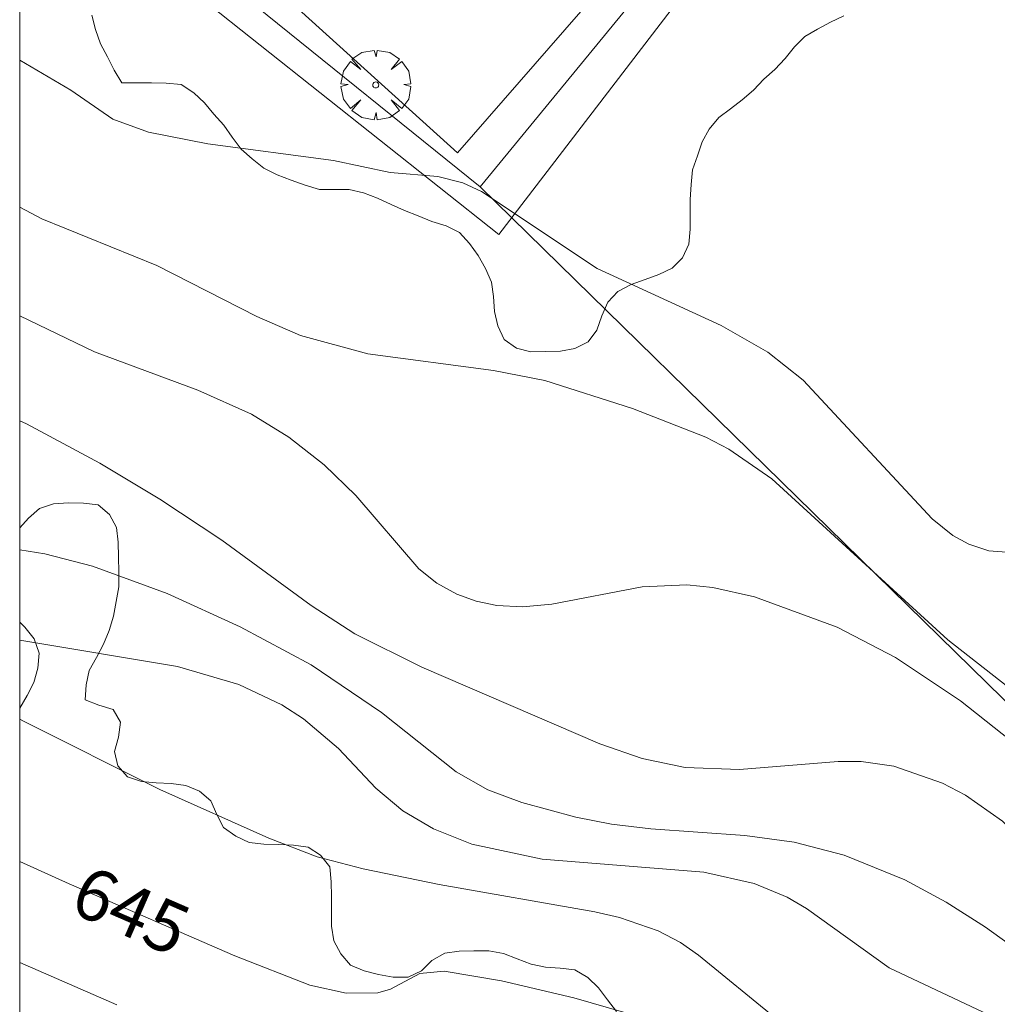
# Model space of a CAD drawing. Units: millimetres. Extents: x 419999 to 421003, y 4487497 to 4488002.
# Drawn here: x 420000 to 420033, y 4487908 to 4487942 of the extents above; entities that cross this region are included whole.
import ezdxf

# ---------------------------------------------------------------- set-up
doc = ezdxf.new("R2010")
doc.units = ezdxf.units.MM
doc.header["$MEASUREMENT"] = 0
doc.layers.get('0').update_dxf_attribs({"lineweight": 9})
for name, color, linetype, lineweight in [('f050002l_curvanivel_cgn', 23, 'Continuous', 9), ('f050002l_curvanivel_mae', 213, 'Continuous', 9), ('f060140s_arboladourbano', 92, 'Continuous', 9), ('f061013p_arbol', 91, 'Continuous', 9), ('f070045l_muro_mur', 30, 'MURO2', 9), ('f070047l_seto', 91, 'Continuous', 9), ('f070048l_alambrada', 7, 'ALAMBRADA_3', 9), ('HOJAS', 7, 'Continuous', 9)]:
    doc.layers.add(name, color=color, linetype=linetype, lineweight=lineweight)
doc.styles.get("Standard").update_dxf_attribs({"font": 'arial.ttf'})
doc.linetypes.add('ALAMBRADA_3', pattern='A,6.1e-05,[1,alambrada_3.shx,S=1,R=0,X=0,Y=0],-6.119413', length=6.119474)
doc.linetypes.add('MURO2', pattern='A,3.1e-05,[1,muro2.shx,S=1,R=0,X=0,Y=0],-3.058844', length=3.058875)

# ---------------------------------------------------------------- blocks, each defined once
blk = doc.blocks.new('TVK2807N_ACAD_1_FMEBLOCK1')
at = {"layer": 'HOJAS'}
blk.add_lwpolyline([(-500, 250), (500, 250), (500, -250), (-500, -250)], close=True, dxfattribs=at)
blk = doc.blocks.new('arbol')
at = {"color": 0, "linetype": 'Continuous', "lineweight": 0, "flags": 128}
for points in [[(0.96, 0.012), (1.2, 0.036), (1.128, 0.468), (0.888, 0.804), (0.528, 0.528), (0.816, 0.876), (0.48, 1.104), (0.048, 1.176), (0.012, 0.96), (-0.048, 1.176), (-0.48, 1.104), (-0.816, 0.876), (-0.504, 0.528), (-0.864, 0.804), (-1.104, 0.468), (-1.188, 0.036), (-0.936, 0.012)], [(-0.936, 0.012), (-1.188, -0.048), (-1.104, -0.48), (-0.864, -0.804), (-0.504, -0.504), (-0.816, -0.876), (-0.48, -1.116)], [(-0.48, -1.116), (-0.048, -1.188), (0.012, -0.936), (0.048, -1.188), (0.48, -1.116), (0.816, -0.876), (0.528, -0.504), (0.888, -0.804), (1.128, -0.48), (1.2, -0.048), (0.96, 0.012)]]:
    blk.add_lwpolyline(points, dxfattribs=at)
at = {"color": 0, "linetype": 'Continuous', "lineweight": 0, "extrusion": (0, 0, -1)}
for start, end in [(180.0229, 7.5946), (7.2233, 180.0229)]:
    blk.add_arc((0, 0), 0.104, start, end, dxfattribs=at)

msp = doc.modelspace()

# ---------------------------------------------------------------- linework, layer by layer
at = {"layer": 'f050002l_curvanivel_cgn'}
for points in [[(420000, 4487940.683, 652), (420001.747, 4487939.657, 652), (420003.185, 4487938.668, 652), (420004.395, 4487938.217, 652), (420006.427, 4487937.817, 652), (420010.712, 4487937.255, 652), (420012.651, 4487936.836, 652), (420014.281, 4487936.704, 652), (420015.128, 4487936.486, 652), (420015.766, 4487936.193, 652), (420019.72, 4487933.562, 652), (420023.948, 4487931.614, 652), (420025.544, 4487930.707, 652), (420026.75, 4487929.745, 652), (420031.151, 4487925.015, 652), (420031.865, 4487924.447, 652), (420032.407, 4487924.145, 652), (420033.087, 4487923.915, 652), (420034.311, 4487923.83, 652)], [(420000, 4487935.66, 651), (420000.759, 4487935.257, 651), (420004.685, 4487933.663, 651), (420008.101, 4487931.917, 651), (420009.59, 4487931.272, 651), (420011.89, 4487930.644, 651), (420016.182, 4487930.074, 651), (420017.935, 4487929.737, 651), (420020.92, 4487928.776, 651), (420023.428, 4487927.798, 651), (420024.216, 4487927.392, 651), (420025.683, 4487926.374, 651), (420031.693, 4487920.883, 651), (420036.2, 4487917.348, 651), (420038.898, 4487915.507, 651), (420040.046, 4487914.846, 651), (420041.588, 4487914.222, 651), (420042.239, 4487914.061, 651), (420045.123, 4487913.676, 651), (420045.706, 4487913.453, 651), (420046.279, 4487913.089, 651), (420047.114, 4487912.291, 651), (420049.051, 4487909.678, 651), (420050.249, 4487908.348, 651)], [(420000, 4487928.357, 649), (420000.231, 4487928.259, 649), (420002.738, 4487926.915, 649), (420004.787, 4487925.68, 649), (420006.905, 4487924.284, 649), (420009.958, 4487922.046, 649), (420011.442, 4487921.08, 649), (420013.736, 4487919.941, 649), (420019.814, 4487917.329, 649), (420021.255, 4487916.831, 649), (420022.727, 4487916.515, 649), (420024.582, 4487916.446, 649), (420027.949, 4487916.725, 649), (420028.727, 4487916.723, 649), (420029.848, 4487916.569, 649), (420031.509, 4487915.989, 649), (420032.296, 4487915.573, 649), (420033.561, 4487914.691, 649), (420036.359, 4487911.926, 649), (420037.138, 4487911.288, 649), (420041.362, 4487908.855, 649), (420043.253, 4487907.398, 649), (420044.43, 4487906.331, 649), (420044.961, 4487905.758, 649)], [(420000, 4487923.948, 648), (420000.857, 4487923.817, 648), (420002.489, 4487923.393, 648), (420005.037, 4487922.466, 648), (420007.523, 4487921.32, 648), (420009.948, 4487920.025, 648), (420012.357, 4487918.397, 648), (420014.902, 4487916.365, 648), (420015.979, 4487915.76, 648), (420017.144, 4487915.321, 648), (420018.992, 4487914.822, 648), (420020.202, 4487914.588, 648), (420021.546, 4487914.418, 648), (420024.759, 4487914.194, 648), (420026.448, 4487913.968, 648), (420028.148, 4487913.526, 648), (420030.223, 4487912.685, 648), (420031.63, 4487911.921, 648), (420032.981, 4487911.062, 648), (420035.304, 4487909.392, 648), (420040.03, 4487906.255, 648)], [(420000, 4487920.87, 647), (420005.385, 4487919.964, 647), (420007.486, 4487919.356, 647), (420008.946, 4487918.66, 647), (420009.693, 4487918.175, 647), (420010.88, 4487917.162, 647), (420012.157, 4487915.807, 647), (420013.087, 4487915.038, 647), (420014.132, 4487914.418, 647), (420015.438, 4487913.903, 647), (420017.842, 4487913.389, 647), (420023.355, 4487912.938, 647), (420025.084, 4487912.553, 647), (420026.2, 4487912.085, 647), (420026.871, 4487911.697, 647), (420029.683, 4487909.673, 647), (420033.282, 4487907.98, 647)], [(420000, 4487918.164, 646), (420000.111, 4487918.114, 646), (420004.787, 4487915.772, 646), (420008.512, 4487914.103, 646), (420010.156, 4487913.469, 646), (420011.73, 4487913.058, 646), (420014.328, 4487912.518, 646), (420019.643, 4487911.588, 646), (420020.477, 4487911.399, 646), (420021.805, 4487910.945, 646), (420022.566, 4487910.537, 646), (420023.175, 4487910.103, 646), (420025.854, 4487907.926, 646)], [(420000, 4487909.858, 644), (420003.314, 4487908.416, 644)]]:
    msp.add_polyline3d(points, dxfattribs=at)
at = {"layer": 'f050002l_curvanivel_mae'}
for points in [[(420000, 4487931.945, 650), (420002.556, 4487930.712, 650), (420006.083, 4487929.408, 650), (420007.914, 4487928.583, 650), (420009.188, 4487927.801, 650), (420010.396, 4487926.857, 650), (420011.479, 4487925.804, 650), (420013.626, 4487923.307, 650), (420014.242, 4487922.82, 650), (420014.921, 4487922.439, 650), (420015.591, 4487922.196, 650), (420016.297, 4487922.052, 650), (420017.167, 4487922.006, 650), (420018.166, 4487922.097, 650), (420021.254, 4487922.687, 650), (420022.777, 4487922.757, 650), (420023.664, 4487922.67, 650), (420025.093, 4487922.345, 650), (420027.911, 4487921.311, 650), (420029.906, 4487920.279, 650), (420032.121, 4487918.797, 650), (420041.592, 4487911.296, 650), (420042.88, 4487910.067, 650), (420046.3, 4487906.501, 650)], [(420000, 4487913.311, 645), (420001.688, 4487912.55, 645), (420007.346, 4487910.088, 645), (420009.909, 4487909.089, 645), (420011.146, 4487908.806, 645), (420012.226, 4487908.819, 645), (420012.663, 4487908.947, 645), (420013.661, 4487909.486, 645), (420014.499, 4487909.567, 645), (420016.455, 4487909.232, 645), (420018.924, 4487908.654, 645), (420020.693, 4487908.137, 645)]]:
    msp.add_polyline3d(points, dxfattribs=at)
at = {"layer": 'f060140s_arboladourbano'}
for points in [[(420000, 4487947.561, -4.09), (420000, 4487924.708, -4.09), (420000.3, 4487925.032, -4.09), (420000.679, 4487925.369, -4.09), (420001.157, 4487925.52, -4.09), (420001.665, 4487925.553, -4.09), (420002.176, 4487925.542, -4.09), (420002.679, 4487925.488, -4.09), (420003.071, 4487925.16, -4.09), (420003.304, 4487924.717, -4.09), (420003.363, 4487924.212, -4.09), (420003.378, 4487923.7, -4.09), (420003.38, 4487923.198, -4.09), (420003.38, 4487922.684, -4.09), (420003.29, 4487922.184, -4.09), (420003.205, 4487921.682, -4.09), (420003.053, 4487921.2, -4.09), (420002.858, 4487920.727, -4.09), (420002.62, 4487920.28, -4.09), (420002.374, 4487919.829, -4.09), (420002.271, 4487919.339, -4.09), (420002.234, 4487918.83, -4.09), (420002.707, 4487918.649, -4.09), (420003.189, 4487918.502, -4.09), (420003.441, 4487918.062, -4.09), (420003.371, 4487917.557, -4.09), (420003.236, 4487917.069, -4.09), (420003.35, 4487916.576, -4.09), (420003.677, 4487916.195, -4.09), (420004.154, 4487916.04, -4.09), (420004.658, 4487915.997, -4.09), (420005.17, 4487915.976, -4.09), (420005.67, 4487915.9, -4.09), (420006.142, 4487915.705, -4.09), (420006.527, 4487915.375, -4.09), (420006.73, 4487914.917, -4.09), (420006.964, 4487914.472, -4.09), (420007.379, 4487914.178, -4.09), (420007.836, 4487913.954, -4.09), (420008.333, 4487913.899, -4.09), (420008.842, 4487913.89, -4.09), (420009.346, 4487913.867, -4.09), (420009.848, 4487913.794, -4.09), (420010.267, 4487913.52, -4.09), (420010.591, 4487913.124, -4.09), (420010.638, 4487912.613, -4.09), (420010.649, 4487912.108, -4.09), (420010.649, 4487911.605, -4.09), (420010.649, 4487911.1, -4.09), (420010.727, 4487910.598, -4.09), (420010.969, 4487910.155, -4.09), (420011.29, 4487909.771, -4.09), (420011.761, 4487909.578, -4.09), (420012.257, 4487909.449, -4.09), (420012.756, 4487909.358, -4.09), (420013.259, 4487909.354, -4.09), (420013.716, 4487909.569, -4.09), (420014.074, 4487909.926, -4.09), (420014.511, 4487910.177, -4.09), (420015.009, 4487910.248, -4.09), (420015.509, 4487910.254, -4.09), (420016.021, 4487910.256, -4.09), (420016.517, 4487910.166, -4.09), (420016.988, 4487909.985, -4.09), (420017.459, 4487909.799, -4.09), (420017.949, 4487909.696, -4.09), (420018.456, 4487909.67, -4.09), (420018.955, 4487909.605, -4.09), (420019.394, 4487909.345, -4.09), (420019.766, 4487908.996, -4.09), (420020.069, 4487908.584, -4.09), (420020.382, 4487908.184, -4.09)], [(420028.138, 4487942.193, -4.09), (420027.681, 4487941.974, -4.09), (420027.24, 4487941.735, -4.09), (420026.806, 4487941.486, -4.09), (420026.451, 4487941.133, -4.09), (420026.136, 4487940.73, -4.09), (420025.786, 4487940.363, -4.09), (420025.406, 4487940.032, -4.09), (420025.059, 4487939.656, -4.09), (420024.665, 4487939.326, -4.09), (420024.276, 4487939.01, -4.09), (420023.869, 4487938.717, -4.09), (420023.544, 4487938.325, -4.09), (420023.305, 4487937.886, -4.09), (420023.147, 4487937.405, -4.09), (420022.973, 4487936.929, -4.09), (420022.922, 4487936.426, -4.09), (420022.893, 4487935.918, -4.09), (420022.891, 4487935.412, -4.09), (420022.891, 4487934.902, -4.09), (420022.849, 4487934.394, -4.09), (420022.636, 4487933.929, -4.09), (420022.279, 4487933.575, -4.09), (420021.828, 4487933.357, -4.09), (420021.355, 4487933.187, -4.09), (420020.878, 4487933.013, -4.09), (420020.425, 4487932.775, -4.09), (420020.08, 4487932.41, -4.09), (420019.875, 4487931.94, -4.09), (420019.71, 4487931.458, -4.09), (420019.41, 4487931.057, -4.09), (420018.96, 4487930.834, -4.09), (420018.466, 4487930.737, -4.09), (420017.959, 4487930.722, -4.09), (420017.449, 4487930.719, -4.09), (420016.963, 4487930.845, -4.09), (420016.542, 4487931.139, -4.09), (420016.324, 4487931.6, -4.09), (420016.217, 4487932.094, -4.09), (420016.181, 4487932.601, -4.09), (420016.108, 4487933.099, -4.09), (420015.91, 4487933.565, -4.09), (420015.656, 4487934.006, -4.09), (420015.358, 4487934.418, -4.09), (420015.02, 4487934.796, -4.09), (420014.567, 4487935.016, -4.09), (420014.078, 4487935.17, -4.09), (420013.603, 4487935.356, -4.09), (420013.141, 4487935.548, -4.09), (420012.681, 4487935.747, -4.09), (420012.214, 4487935.963, -4.09), (420011.744, 4487936.149, -4.09), (420011.251, 4487936.255, -4.09), (420010.744, 4487936.264, -4.09), (420010.232, 4487936.265, -4.09), (420009.748, 4487936.405, -4.09), (420009.265, 4487936.584, -4.09), (420008.793, 4487936.758, -4.09), (420008.335, 4487936.986, -4.09), (420007.936, 4487937.304, -4.09), (420007.558, 4487937.638, -4.09), (420007.258, 4487938.047, -4.09), (420006.97, 4487938.458, -4.09), (420006.634, 4487938.836, -4.09), (420006.306, 4487939.222, -4.09), (420005.941, 4487939.566, -4.09), (420005.511, 4487939.843, -4.09), (420005.001, 4487939.888, -4.09), (420004.497, 4487939.899, -4.09), (420003.992, 4487939.899, -4.09), (420003.489, 4487939.899, -4.09), (420003.224, 4487940.334, -4.09), (420003.001, 4487940.789, -4.09), (420002.762, 4487941.239, -4.09), (420002.584, 4487941.72, -4.09), (420002.465, 4487942.214, -4.09)]]:
    msp.add_polyline3d(points, dxfattribs=at)
msp.add_polyline3d([(420000, 4487918.548, -4.09), (420000.252, 4487918.979, -4.09), (420000.486, 4487919.423, -4.09), (420000.622, 4487919.916, -4.09), (420000.661, 4487920.428, -4.09), (420000.494, 4487920.909, -4.09), (420000.175, 4487921.31, -4.09), (420000, 4487921.482, -4.09)], close=True, dxfattribs=at)
at = {"layer": 'f070045l_muro_mur'}
msp.add_line((420040.32, 4487966.32, 653.069), (420015.719, 4487936.35, 651.897), dxfattribs=at)
at = {"layer": 'f070047l_seto'}
msp.add_polyline3d([(420007.386, 4487944.357, 652.8), (420014.952, 4487937.507, 652.8), (420027.038, 4487951.38, 653.042), (420028.586, 4487953.769, 653.042), (420030.519, 4487955.952, 653.042), (420039.398, 4487965.983, 653.069), (420032.399, 4487971.393, 653.142), (420027.22, 4487976.998, 653.142), (420027.932, 4487977.786, 653.157), (420028.29, 4487978.182, 653.164), (420036.113, 4487971.022, 653.142), (420041.382, 4487965.764, 653.069), (420032.25, 4487955.454, 653.042), (420016.364, 4487934.721, 651.897), (420004.138, 4487944.43, 652.479), (420000, 4487947.802, 652.707)], dxfattribs=at)
at = {"layer": 'f070048l_alambrada'}
msp.add_polyline3d([(420072.139, 4487933.979, 652.73), (420044.019, 4487914.369, 651.091), (420040.599, 4487911.989, 651.091), (420015.719, 4487936.35, 651.897), (420008.04, 4487942.55, 652.8), (420000, 4487949.062, 652.844)], dxfattribs=at)

# ---------------------------------------------------------------- block references
at = {"layer": 'f061013p_arbol'}
msp.add_blockref('arbol', (420012.157, 4487939.831, 652.8), dxfattribs=at)
at = {"layer": 'HOJAS'}
msp.add_blockref('TVK2807N_ACAD_1_FMEBLOCK1', (420500, 4487750), dxfattribs=at)

# ---------------------------------------------------------------- texts
at = {"layer": 'f050002l_curvanivel_mae', "insert": (420003.8, 4487911.631, 645), "char_height": 1.75, "width": 5.25, "attachment_point": 5, "rotation": 336.4881}
msp.add_mtext('{\\fRoman|b1|i0;645}', dxfattribs=at)

doc.saveas('drawing.dxf')
